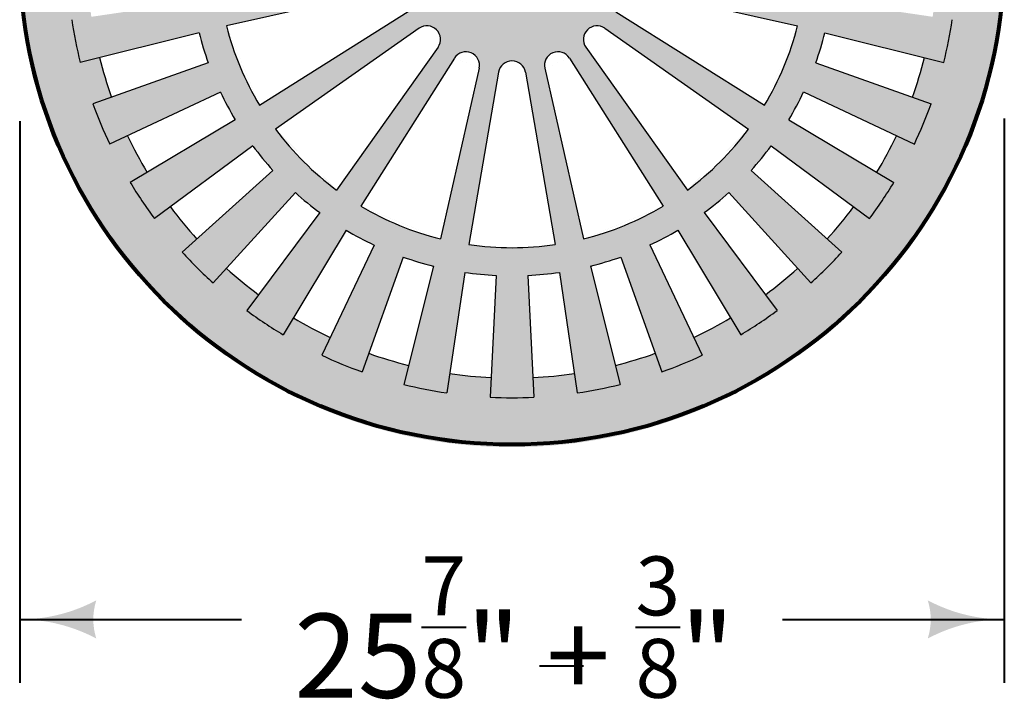
# Model space of a CAD drawing. Units: feet. Extents: x -2137151 to -2130328, y -2138504 to -2136494.
# Drawn here: x -2136189 to -2135932, y -2137926 to -2137748 of the extents above; entities that cross this region are included whole.
import ezdxf

# ---------------------------------------------------------------- set-up
doc = ezdxf.new("R2010")
doc.units = ezdxf.units.FT
doc.header["$MEASUREMENT"] = 0
doc.layers.add('dsnCellElements', color=7, linetype='Continuous', lineweight=0)
doc.layers.add('Level 1', color=7, linetype='Continuous', lineweight=0)
doc.styles.add('Style-arial', font='arial.shx')

# ---------------------------------------------------------------- blocks, each defined once
blk = doc.blocks.new('LT_1')
at = {"layer": 'dsnCellElements', "linetype": 'Continuous', "lineweight": 30}
blk.add_hatch(color=140, dxfattribs=at).paths.add_polyline_path([(-19.99999981699511, 4.999999430030584, -0.155999993748054), (-20.00000127824023, -4.999998804181814, -0.1231056342685341), (0, -2.134591341018677e-06, -0.1231056342685341)])

msp = doc.modelspace()

# ---------------------------------------------------------------- hatches: boundary and pattern name
at = {"layer": 'Level 1', "linetype": 'Continuous', "lineweight": 0}
h = msp.add_hatch(color=9, dxfattribs=at)
edge = h.paths.add_edge_path()
edge.add_arc((-2136060.36641114, -2137731.074301597), 128.7626892889506, 0, 360)
edge = h.paths.add_edge_path(flags=16)
edge.add_ellipse((-2136060.366893015, -2137731.074681253), major_axis=(111.2698579928448, 0), ratio=0.9948539478329137, start_angle=0, end_angle=360)
at = {"layer": 'Level 1', "linetype": 'Continuous', "lineweight": 40}
h = msp.add_hatch(color=9, dxfattribs=at)
edge = h.paths.add_edge_path()
edge.add_line((-2136012.790418336, -2137831.142041656), (-2136012.79027685, -2137831.141974395))
edge.add_line((-2136012.79027685, -2137831.141974395), (-2136024.276140789, -2137806.980969189))
edge.add_ellipse((-2136060.366874477, -2137731.074613649), major_axis=(84.40425087361834, 4.989095032215119e-14), ratio=0.9948539478329136, start_angle=295.3149527777778, end_angle=300.9379416666666)
edge.add_line((-2136016.973859416, -2137803.097668368), (-2136003.161804787, -2137826.021713494))
edge.add_line((-2136003.161804787, -2137826.021713494), (-2136000.502994994, -2137830.434574385))
edge.add_ellipse((-2136060.366874477, -2137731.074613649), major_axis=(116.4409008402472, 6.236368790268898e-15), ratio=0.9948539478329136, start_angle=300.9382416666666, end_angle=306.5660527777778)
edge.add_line((-2135990.997311623, -2137824.115252298), (-2135994.07863341, -2137819.983346403))
edge.add_line((-2135994.07863341, -2137819.983346403), (-2136010.085209225, -2137798.519289895))
edge.add_ellipse((-2136060.366961578, -2137731.075654446), major_axis=(84.40425087361832, 6.236368790268898e-14), ratio=0.9948539478329137, start_angle=306.5643583333333, end_angle=312.1917305555556)
edge.add_line((-2136003.679913499, -2137793.289084074), (-2135985.638430683, -2137813.091557419))
edge.add_line((-2135985.638430177, -2137813.091557975), (-2135985.638321226, -2137813.091458714))
edge.add_line((-2135985.638321226, -2137813.091458714), (-2135985.638430684, -2137813.091557419))
edge.add_line((-2135985.638430683, -2137813.091557419), (-2135982.16493736, -2137816.904090993))
edge.add_ellipse((-2136060.366961578, -2137731.075654446), major_axis=(116.4409008402472, 0), ratio=0.9948539478329138, start_angle=312.1908833333334, end_angle=317.8138833333334)
edge.add_line((-2135974.088057123, -2137808.868106285), (-2135977.920208628, -2137805.41254636))
edge.add_line((-2135977.920208628, -2137805.41254636), (-2135977.920323802, -2137805.412674087))
edge.add_line((-2135977.920323803, -2137805.412674087), (-2135977.92020798, -2137805.41254695))
edge.add_line((-2135977.920208628, -2137805.41254636), (-2135997.825110445, -2137787.463730676))
edge.add_ellipse((-2136060.366961578, -2137731.075654446), major_axis=(84.40425087361832, 6.236368790268898e-14), ratio=0.9948539478329137, start_angle=317.8149527777778, end_angle=323.4379416666666)
edge.add_line((-2135992.572444007, -2137781.095946877), (-2135970.994230909, -2137797.016535928))
edge.add_line((-2135970.994230909, -2137797.016535928), (-2135966.84005022, -2137800.081525754))
edge.add_ellipse((-2136060.366961578, -2137731.075654446), major_axis=(116.4409008402472, 0), ratio=0.9948539478329138, start_angle=323.4380805555555, end_angle=329.0669583333333)
edge.add_line((-2135960.487611792, -2137790.622453414), (-2135964.924095964, -2137787.978121352))
edge.add_line((-2135964.924095964, -2137787.978121352), (-2135987.968995451, -2137774.242387326))
edge.add_ellipse((-2136060.366343586, -2137731.07556621), major_axis=(-84.40425087361834, 4.265128686179198e-14), ratio=0.9948539478329136, start_angle=149.0643583333334, end_angle=154.6917305555556)
edge.add_line((-2135984.063140115, -2137766.97172067), (-2135959.777651388, -2137778.398058221))
edge.add_line((-2135959.77765072, -2137778.398058535), (-2135959.77757138, -2137778.397889907))
edge.add_line((-2135959.777571381, -2137778.397889907), (-2135959.777651388, -2137778.398058221))
edge.add_line((-2135959.777651388, -2137778.398058221), (-2135955.102011154, -2137780.597949859))
edge.add_ellipse((-2136060.366343586, -2137731.07556621), major_axis=(-116.4409008402472, 8.469517029775446e-14), ratio=0.9948539478329136, start_angle=154.6909583333334, end_angle=160.3137750000001)
edge.add_line((-2135950.731231549, -2137770.099028994), (-2135955.600891407, -2137768.365428922))
edge.add_line((-2135955.600891407, -2137768.365428922), (-2135955.600948585, -2137768.365589534))
edge.add_line((-2135955.600948585, -2137768.365589535), (-2135955.600890889, -2137768.365429108))
edge.add_line((-2135955.600891407, -2137768.365428922), (-2135980.8948049, -2137759.360789682))
edge.add_ellipse((-2136060.366343586, -2137731.07556621), major_axis=(-84.40425087361834, 4.265128686179198e-14), ratio=0.9948539478329136, start_angle=160.3149527777778, end_angle=165.9379416666667)
edge.add_line((-2135978.491424247, -2137751.477960264), (-2135952.431657289, -2137757.971390042))
edge.add_line((-2135952.431657289, -2137757.971390042), (-2135947.414700055, -2137759.221487925))
edge.add_ellipse((-2136060.366343586, -2137731.07556621), major_axis=(-116.4409008402472, 8.469517029775446e-14), ratio=0.9948539478329136, start_angle=165.9381694444445, end_angle=171.5668694444445)
edge.add_line((-2135945.184437055, -2137748.064333672), (-2135950.300386577, -2137747.310292832))
edge.add_line((-2135950.300386577, -2137747.310292832), (-2135976.874702631, -2137743.393498988))
edge.add_ellipse((-2136060.365806577, -2137731.075249411), major_axis=(-84.40425087361832, 2.390977832256616e-14), ratio=0.9948539478329137, start_angle=171.5643583333334, end_angle=177.1917305555556)
edge.add_line((-2135976.062918752, -2137735.189264586), (-2135949.230751561, -2137736.499736718))
edge.add_line((-2135949.230751506, -2137736.499736721), (-2135949.230745895, -2137736.499621855))
edge.add_line((-2135949.230745895, -2137736.499621855), (-2135949.230751561, -2137736.499736719))
edge.add_line((-2135949.230751561, -2137736.499736718), (-2135944.064804035, -2137736.752039494))
edge.add_ellipse((-2136060.365806577, -2137731.075249411), major_axis=(-116.4409008402472, 3.298502264937958e-14), ratio=0.9948539478329138, start_angle=177.1911111111112, end_angle=182.8138750000001)
edge.add_line((-2135944.065301049, -2137725.388390447), (-2135949.231129639, -2137725.640733683))
edge.add_line((-2135949.231129599, -2137725.64073368), (-2135949.231126106, -2137725.640805187))
edge.add_line((-2135949.231126106, -2137725.640805188), (-2135949.231129638, -2137725.640733683))
edge.add_line((-2135949.231129639, -2137725.640733683), (-2135976.063401692, -2137726.951451259))
edge.add_ellipse((-2136060.365806577, -2137731.075249411), major_axis=(-84.40425087361832, 2.390977832256616e-14), ratio=0.9948539478329137, start_angle=182.8149527777778, end_angle=188.4379416666667)
edge.add_line((-2135976.875199742, -2137718.753665543), (-2135950.301268097, -2137714.831924316))
edge.add_line((-2135950.301268097, -2137714.831924316), (-2135945.185325261, -2137714.076921097))
edge.add_ellipse((-2136060.365806577, -2137731.075249411), major_axis=(-116.4409008402472, 3.298502264937958e-14), ratio=0.9948539478329138, start_angle=188.4379111111111, end_angle=194.0668888888889)
edge.add_line((-2135947.41666119, -2137702.919407234), (-2135952.433232409, -2137704.17048477))
edge.add_line((-2135952.433232409, -2137704.17048477), (-2135978.491336274, -2137710.669088486))
edge.add_ellipse((-2136060.365432306, -2137731.07475228), major_axis=(-84.40425087361834, -6.97977643735629e-14), ratio=0.9948539478329136, start_angle=194.0643583333333, end_angle=199.6917305555556)
edge.add_line((-2135980.89721059, -2137702.780306654), (-2135955.603263264, -2137693.7761057))
edge.add_line((-2135955.603262987, -2137693.776105601), (-2135955.603293102, -2137693.776021881))
edge.add_line((-2135955.603293102, -2137693.776021881), (-2135955.603263264, -2137693.7761057))
edge.add_line((-2135955.603263264, -2137693.7761057), (-2135950.733466029, -2137692.042543423))
edge.add_ellipse((-2136060.365432306, -2137731.07475228), major_axis=(-116.4409008402472, 5.884009647356701e-14), ratio=0.9948539478329138, start_angle=199.6908194444445, end_angle=205.3136361111112)
edge.add_line((-2135955.105091864, -2137681.543971273), (-2135959.780661595, -2137683.74373944))
edge.add_line((-2135959.780661284, -2137683.743739294), (-2135959.780624985, -2137683.743816445))
edge.add_line((-2135959.780624985, -2137683.743816445), (-2135959.780661595, -2137683.743739442))
edge.add_line((-2135959.780661595, -2137683.74373944), (-2135984.066438162, -2137695.16974339))
edge.add_ellipse((-2136060.365432306, -2137731.07475228), major_axis=(-84.40425087361834, -6.97977643735629e-14), ratio=0.9948539478329136, start_angle=205.3149527777778, end_angle=210.9379416666667)
edge.add_line((-2135987.969826021, -2137687.905039939), (-2135964.92752828, -2137674.164312132))
edge.add_line((-2135964.92752828, -2137674.164312132), (-2135960.49148616, -2137671.518983615))
edge.add_ellipse((-2136060.365432306, -2137731.07475228), major_axis=(-116.4409008402472, 5.884009647356701e-14), ratio=0.9948539478329138, start_angle=210.938213888889, end_angle=216.5665861111111)
edge.add_line((-2135966.844170769, -2137662.061302757), (-2135970.997694527, -2137665.126948014))
edge.add_line((-2135970.997694527, -2137665.126948014), (-2135992.572778566, -2137681.05115067))
edge.add_ellipse((-2136060.365277752, -2137731.074150502), major_axis=(-84.40425087361832, 1.033653956668069e-14), ratio=0.9948539478329137, start_angle=216.5643583333334, end_angle=222.1917305555556)
edge.add_line((-2135997.830038521, -2137674.67881693), (-2135977.925133524, -2137656.730176552))
edge.add_line((-2135977.925133524, -2137656.730176552), (-2135974.092878941, -2137653.274557981))
edge.add_ellipse((-2136060.365277752, -2137731.074150502), major_axis=(-116.4409008402472, -3.031309370650572e-13), ratio=0.9948539478329136, start_angle=222.1908833333332, end_angle=227.813411111111)
edge.add_line((-2135982.16972006, -2137645.239882946), (-2135985.643268674, -2137649.052209847))
edge.add_line((-2135985.643268674, -2137649.052209847), (-2136003.685524556, -2137668.854142997))
edge.add_ellipse((-2136060.365277752, -2137731.074150502), major_axis=(-84.40425087361832, 1.033653956668069e-14), ratio=0.9948539478329137, start_angle=227.8149527777778, end_angle=233.4379416666667)
edge.add_line((-2136010.086246806, -2137663.628507056), (-2135994.084005002, -2137642.160819827))
edge.add_line((-2135994.084005002, -2137642.160819827), (-2135991.003296091, -2137638.027917941))
edge.add_ellipse((-2136060.365277752, -2137731.074150502), major_axis=(-116.4409008402472, -3.031309370650572e-13), ratio=0.9948539478329136, start_angle=233.4385916666666, end_angle=239.0666333333332)
edge.add_line((-2136000.509896237, -2137631.709122831), (-2136003.16795632, -2137636.122747773))
edge.add_line((-2136003.16795632, -2137636.122747773), (-2136016.975555671, -2137659.049831054))
edge.add_ellipse((-2136060.365664552, -2137731.074618658), major_axis=(-84.40425087361834, 4.781955664513232e-14), ratio=0.9948539478329136, start_angle=239.0643583333334, end_angle=244.6917305555557)
edge.add_line((-2136024.283831094, -2137655.164075452), (-2136012.797639652, -2137631.00269012))
edge.add_line((-2136012.797639652, -2137631.00269012), (-2136010.58679129, -2137626.352135631))
edge.add_ellipse((-2136060.365664552, -2137731.074618658), major_axis=(-116.4409008402472, -1.693903405955089e-13), ratio=0.994853947832914, start_angle=244.6907805555554, end_angle=250.3136027777777)
edge.add_line((-2136021.140016688, -2137622.003811926), (-2136022.882257996, -2137626.847338825))
edge.add_line((-2136022.882257996, -2137626.847338825), (-2136031.934130924, -2137652.012044656))
edge.add_ellipse((-2136060.365664552, -2137731.074618658), major_axis=(-84.40425087361834, 4.781955664513232e-14), ratio=0.9948539478329136, start_angle=250.3149527777778, end_angle=255.9379416666667)
edge.add_line((-2136039.857735625, -2137649.621031925), (-2136033.331187237, -2137623.694095486))
edge.add_line((-2136033.331187237, -2137623.694095486), (-2136032.075040365, -2137618.704009123))
edge.add_ellipse((-2136060.365664552, -2137731.074618658), major_axis=(-116.4409008402472, -1.693903405955089e-13), ratio=0.994853947832914, start_angle=255.9386194444443, end_angle=261.566711111111)
edge.add_line((-2136043.288701487, -2137616.485491175), (-2136044.046459827, -2137621.574014083))
edge.add_line((-2136044.046459827, -2137621.574014083), (-2136047.983575889, -2137648.0126611))
edge.add_ellipse((-2136060.365543719, -2137731.07411547), major_axis=(-84.40425087361832, 1.033653956668069e-14), ratio=0.9948539478329137, start_angle=261.5643583333334, end_angle=267.1917305555556)
edge.add_line((-2136056.230248096, -2137647.205054703), (-2136054.911968785, -2137620.50991029))
edge.add_line((-2136054.911968785, -2137620.50991029), (-2136054.658227951, -2137615.371660655))
edge.add_ellipse((-2136060.365543719, -2137731.07411547), major_axis=(-116.4409008402472, 1.42598976503843e-14), ratio=0.994853947832914, start_angle=267.1905388888889, end_angle=272.813313888889)
edge.add_line((-2136066.080679975, -2137615.372042723), (-2136065.827270475, -2137620.510178484))
edge.add_line((-2136065.827270476, -2137620.510178458), (-2136065.827210587, -2137620.510175531))
edge.add_line((-2136065.827210587, -2137620.510175531), (-2136065.827270475, -2137620.510178484))
edge.add_line((-2136065.827270475, -2137620.510178484), (-2136064.510672922, -2137647.205535158))
edge.add_ellipse((-2136060.365543719, -2137731.07411547), major_axis=(-84.40425087361832, 1.033653956668069e-14), ratio=0.9948539478329137, start_angle=272.8149527777778, end_angle=278.4379416666666)
edge.add_line((-2136072.750863086, -2137648.013155653), (-2136076.694254565, -2137621.575041358))
edge.add_line((-2136076.694254565, -2137621.575041358), (-2136077.453228323, -2137616.486569899))
edge.add_ellipse((-2136060.365543719, -2137731.07411547), major_axis=(-116.4409008402472, 1.42598976503843e-14), ratio=0.994853947832914, start_angle=278.4386222222223, end_angle=284.0669777777778)
edge.add_line((-2136088.667202034, -2137618.706255958), (-2136087.409828595, -2137623.695905847))
edge.add_line((-2136087.409828595, -2137623.695905847), (-2136080.876841222, -2137649.62083692))
edge.add_ellipse((-2136060.365625643, -2137731.073604582), major_axis=(-84.40425087361832, -8.530257372358392e-14), ratio=0.9948539478329137, start_angle=284.0643583333334, end_angle=289.6917305555556)
edge.add_line((-2136088.806429128, -2137652.014330481), (-2136097.857121324, -2137626.84934228))
edge.add_line((-2136097.857121324, -2137626.84934228), (-2136099.599187818, -2137622.005615213))
edge.add_ellipse((-2136060.365625643, -2137731.073604582), major_axis=(-116.4409008402472, 1.17680192947134e-13), ratio=0.994853947832914, start_angle=289.6905333333334, end_angle=295.3133750000001)
edge.add_line((-2136110.152133387, -2137626.35471362), (-2136107.94154496, -2137631.005247215))
edge.add_line((-2136107.94154508, -2137631.005246959), (-2136107.941479629, -2137631.005216161))
edge.add_line((-2136107.941479629, -2137631.005216161), (-2136107.94154496, -2137631.005247215))
edge.add_line((-2136107.94154496, -2137631.005247215), (-2136096.456359331, -2137655.167249042))
edge.add_ellipse((-2136060.365625643, -2137731.073604582), major_axis=(-84.40425087361832, -8.530257372358392e-14), ratio=0.9948539478329137, start_angle=295.3149527777778, end_angle=300.9379416666666)
edge.add_line((-2136103.758640704, -2137659.050549863), (-2136117.571483628, -2137636.126139935))
edge.add_line((-2136117.571483628, -2137636.126139935), (-2136120.230003854, -2137631.713941244))
edge.add_ellipse((-2136060.365625643, -2137731.073604582), major_axis=(-116.4409008402472, 1.17680192947134e-13), ratio=0.994853947832914, start_angle=300.9385277777779, end_angle=306.5669000000001)
edge.add_line((-2136129.73657138, -2137638.03398642), (-2136126.655596996, -2137642.16513706))
edge.add_line((-2136126.655596996, -2137642.16513706), (-2136110.647650202, -2137663.629528324))
edge.add_ellipse((-2136060.365897849, -2137731.073163772), major_axis=(-84.40425087361832, -1.033653956668069e-14), ratio=0.9948539478329137, start_angle=306.5643583333334, end_angle=312.1917305555556)
edge.add_line((-2136117.052945928, -2137668.859734145), (-2136135.094701696, -2137649.056014468))
edge.add_line((-2136135.094701696, -2137649.056014468), (-2136138.567357414, -2137645.24421803))
edge.add_ellipse((-2136060.365897849, -2137731.073163772), major_axis=(116.4409008402472, -1.997106417683073e-13), ratio=0.9948539478329138, start_angle=132.1905083333335, end_angle=137.8134972222224)
edge.add_line((-2136146.644275354, -2137653.280133502), (-2136142.81304331, -2137656.735034381))
edge.add_line((-2136142.81304331, -2137656.735034381), (-2136122.907748982, -2137674.685087543))
edge.add_ellipse((-2136060.365897849, -2137731.073163772), major_axis=(-84.40425087361832, -1.033653956668069e-14), ratio=0.9948539478329137, start_angle=317.8149527777778, end_angle=323.4379416666667)
edge.add_line((-2136128.16041542, -2137681.052871342), (-2136149.739656281, -2137665.131776131))
edge.add_line((-2136149.739656281, -2137665.131776131), (-2136153.892953808, -2137662.067486438))
edge.add_ellipse((-2136060.365897849, -2137731.073163772), major_axis=(116.4409008402472, -1.997106417683073e-13), ratio=0.9948539478329138, start_angle=143.4382000000001, end_angle=149.0671111111112)
edge.add_line((-2136160.245407236, -2137671.52662976), (-2136155.809821845, -2137674.170285801))
edge.add_line((-2136155.809821845, -2137674.170285801), (-2136132.763667032, -2137687.906039034))
edge.add_ellipse((-2136060.366318898, -2137731.072860151), major_axis=(84.40425087361834, -1.357323875588547e-14), ratio=0.9948539478329136, start_angle=149.0643583333334, end_angle=154.6917305555556)
edge.add_line((-2136136.669522369, -2137695.176705691), (-2136160.955886386, -2137683.749622889))
edge.add_line((-2136160.955886386, -2137683.749622889), (-2136160.955942133, -2137683.749740165))
edge.add_line((-2136160.955942133, -2137683.749740165), (-2136160.955886851, -2137683.74962267))
edge.add_line((-2136160.955886386, -2137683.749622889), (-2136165.630496876, -2137681.550151568))
edge.add_ellipse((-2136060.366318898, -2137731.072860151), major_axis=(116.4409008402472, -1.997106417683074e-13), ratio=0.9948539478329136, start_angle=154.6907805555557, end_angle=160.3136027777779)
edge.add_line((-2136170.001313029, -2137692.049069517), (-2136165.132732624, -2137693.782344996))
edge.add_line((-2136165.132732624, -2137693.782344996), (-2136139.837857584, -2137702.787636679))
edge.add_ellipse((-2136060.366318898, -2137731.072860151), major_axis=(84.40425087361834, -1.357323875588547e-14), ratio=0.9948539478329136, start_angle=160.3149527777778, end_angle=165.9379416666667)
edge.add_line((-2136142.241238237, -2137710.670466097), (-2136168.302029526, -2137704.176484916))
edge.add_line((-2136168.302029526, -2137704.176484916), (-2136173.317878761, -2137702.926606116))
edge.add_ellipse((-2136060.366318898, -2137731.072860151), major_axis=(116.4409008402472, -1.997106417683074e-13), ratio=0.9948539478329136, start_angle=165.9380000000001, end_angle=171.5679694444446)
edge.add_line((-2136175.548553255, -2137714.086292646), (-2136170.433675477, -2137714.839923254))
edge.add_line((-2136170.433675477, -2137714.839923254), (-2136143.858226742, -2137718.755573331))
edge.add_ellipse((-2136060.367122795, -2137731.073822908), major_axis=(84.40425087361832, -1.357323875588547e-14), ratio=0.9948539478329137, start_angle=171.5643583333334, end_angle=177.1917305555556)
edge.add_line((-2136144.67001062, -2137726.959807733), (-2136171.50300654, -2137725.648535965))
edge.add_line((-2136171.503006618, -2137725.648535962), (-2136171.50301494, -2137725.648706263))
edge.add_line((-2136171.50301494, -2137725.648706263), (-2136171.50300654, -2137725.648535965))
edge.add_line((-2136171.50300654, -2137725.648535965), (-2136176.668080794, -2137725.396129709))
edge.add_ellipse((-2136060.367122795, -2137731.073822908), major_axis=(116.4409008402472, -1.872512499899528e-14), ratio=0.9948539478329138, start_angle=177.1906638888889, end_angle=182.8134194444445)
edge.add_line((-2136176.66767377, -2137736.759761931), (-2136171.502610993, -2137736.507604958))
edge.add_line((-2136171.502610993, -2137736.507604958), (-2136144.66952768, -2137735.19762106))
edge.add_ellipse((-2136060.367122795, -2137731.073822908), major_axis=(84.40425087361832, -1.357323875588547e-14), ratio=0.9948539478329137, start_angle=182.8149527777778, end_angle=188.4379416666667)
edge.add_line((-2136143.857729631, -2137743.395406776), (-2136170.432300612, -2137747.317428041))
edge.add_line((-2136170.432300612, -2137747.317428041), (-2136175.547571804, -2137748.072367882))
edge.add_ellipse((-2136060.367122795, -2137731.073822908), major_axis=(116.4409008402472, -1.872512499899528e-14), ratio=0.9948539478329138, start_angle=188.4380194444444, end_angle=194.0677277777778)
edge.add_line((-2136173.315853798, -2137759.231310302), (-2136168.299910832, -2137757.980057201))
edge.add_line((-2136168.299910832, -2137757.980057201), (-2136142.241293088, -2137751.479599262))
edge.add_ellipse((-2136060.367197056, -2137731.073935467), major_axis=(84.40425087361832, 4.265128686179196e-14), ratio=0.9948539478329136, start_angle=194.0643583333333, end_angle=199.6917305555556)
edge.add_line((-2136139.835418772, -2137759.368381094), (-2136165.130437363, -2137768.372163074))
edge.add_line((-2136165.130438022, -2137768.372163308), (-2136165.13036707, -2137768.372360553))
edge.add_line((-2136165.13036707, -2137768.372360553), (-2136165.130437363, -2137768.372163074))
edge.add_line((-2136165.130437363, -2137768.372163074), (-2136169.99946767, -2137770.105298283))
edge.add_ellipse((-2136060.367197056, -2137731.073935467), major_axis=(116.4409008402472, -1.872512499899528e-14), ratio=0.9948539478329139, start_angle=199.690375, end_angle=205.3134222222222)
edge.add_line((-2136165.627723355, -2137780.604325553), (-2136160.952823005, -2137778.404949533))
edge.add_line((-2136160.952823005, -2137778.404949533), (-2136136.6661912, -2137766.978944357))
edge.add_ellipse((-2136060.367197056, -2137731.073935467), major_axis=(84.40425087361832, 4.265128686179196e-14), ratio=0.9948539478329136, start_angle=205.3149527777778, end_angle=210.9379416666667)
edge.add_line((-2136132.762803341, -2137774.243647809), (-2136155.805656618, -2137787.984756315))
edge.add_line((-2136155.805656618, -2137787.984756315), (-2136155.805589378, -2137787.984869072))
edge.add_line((-2136155.805589378, -2137787.984869073), (-2136155.80565713, -2137787.98475662))
edge.add_line((-2136155.805656618, -2137787.984756315), (-2136160.241117082, -2137790.629747487))
edge.add_ellipse((-2136060.367197056, -2137731.073935467), major_axis=(116.4409008402472, -1.872512499899528e-14), ratio=0.9948539478329139, start_angle=210.9382388888889, end_angle=216.5678166666667)
edge.add_line((-2136153.886968685, -2137800.089383218), (-2136149.734169701, -2137797.023712461))
edge.add_line((-2136149.734169701, -2137797.023712461), (-2136128.159721553, -2137781.097067562))
edge.add_ellipse((-2136060.367222366, -2137731.07406773), major_axis=(84.40425087361832, -2.494547516107559e-14), ratio=0.9948539478329137, start_angle=216.5643583333334, end_angle=222.1917305555556)
edge.add_line((-2136122.902461598, -2137787.469401302), (-2136142.808516666, -2137805.418061716))
edge.add_line((-2136142.808516666, -2137805.418061716), (-2136142.808319079, -2137805.418280852))
edge.add_line((-2136142.808319079, -2137805.418280852), (-2136142.808517805, -2137805.418062744))
edge.add_line((-2136142.808516666, -2137805.418061716), (-2136146.64022779, -2137808.872994476))
edge.add_ellipse((-2136060.367222366, -2137731.07406773), major_axis=(116.4409008402472, -3.741821274161339e-14), ratio=0.9948539478329138, start_angle=222.1904388888889, end_angle=227.8133972222222)
edge.add_line((-2136138.562800973, -2137816.908316428), (-2136135.089768086, -2137813.096562303))
edge.add_line((-2136135.089768086, -2137813.096562303), (-2136117.046975563, -2137793.294075235))
edge.add_ellipse((-2136060.367222366, -2137731.07406773), major_axis=(84.40425087361832, -2.494547516107559e-14), ratio=0.9948539478329137, start_angle=227.8149527777778, end_angle=233.4379416666667)
edge.add_line((-2136110.646253313, -2137798.519711176), (-2136126.64908951, -2137819.987792574))
edge.add_line((-2136126.649090169, -2137819.987793459), (-2136126.648909333, -2137819.987926882))
edge.add_line((-2136126.648909333, -2137819.987926882), (-2136126.64908951, -2137819.987792574))
edge.add_line((-2136126.64908951, -2137819.987792574), (-2136129.729435279, -2137824.120129673))
edge.add_ellipse((-2136060.367222366, -2137731.07406773), major_axis=(116.4409008402472, -3.741821274161339e-14), ratio=0.9948539478329138, start_angle=233.43845, end_angle=239.0678277777778)
edge.add_line((-2136120.220521692, -2137830.440336763), (-2136117.563088534, -2137826.026994895))
edge.add_line((-2136117.563088534, -2137826.026994895), (-2136103.757303754, -2137803.098987166))
edge.add_ellipse((-2136060.367194874, -2137731.074199562), major_axis=(84.4042508736183, 1.24727375805378e-13), ratio=0.994853947832914, start_angle=239.0643583333333, end_angle=244.6917305555556)
edge.add_line((-2136096.449028331, -2137806.984742767), (-2136107.935529901, -2137831.145711949))
edge.add_line((-2136107.935530304, -2137831.145712797), (-2136107.935320432, -2137831.145811534))
edge.add_line((-2136107.935320432, -2137831.145811534), (-2136107.935529901, -2137831.145711949))
edge.add_line((-2136107.935529901, -2137831.145711949), (-2136110.14656316, -2137835.796449697))
edge.add_ellipse((-2136060.367194874, -2137731.074199562), major_axis=(116.4409008402472, 2.494547516107559e-14), ratio=0.9948539478329139, start_angle=244.6905111111111, end_angle=250.3132888888889)
edge.add_line((-2136099.593443362, -2137840.144792504), (-2136097.850986593, -2137835.300970655))
edge.add_line((-2136097.850986593, -2137835.300970655), (-2136088.798728501, -2137810.136773564))
edge.add_ellipse((-2136060.367194874, -2137731.074199562), major_axis=(84.4042508736183, 1.24727375805378e-13), ratio=0.994853947832914, start_angle=250.3149527777777, end_angle=255.9379416666666)
edge.add_line((-2136080.8751238, -2137812.527786294), (-2136087.40189221, -2137838.454200939))
edge.add_line((-2136087.401892361, -2137838.454201536), (-2136087.401644385, -2137838.454263327))
edge.add_line((-2136087.401644385, -2137838.454263327), (-2136087.40189221, -2137838.454200939))
edge.add_line((-2136087.40189221, -2137838.454200939), (-2136088.658213337, -2137843.444710852))
edge.add_ellipse((-2136060.367194874, -2137731.074199562), major_axis=(116.4409008402472, 2.494547516107559e-14), ratio=0.9948539478329139, start_angle=255.9384194444445, end_angle=261.5668555555556)
edge.add_line((-2136077.443867561, -2137845.663369874), (-2136076.685953257, -2137840.574313167))
edge.add_line((-2136076.685953257, -2137840.574313167), (-2136072.748361481, -2137814.135139608))
edge.add_ellipse((-2136060.366393651, -2137731.073685238), major_axis=(84.40425087361832, 0), ratio=0.9948539478329137, start_angle=261.5643583333334, end_angle=267.1917305555556)
edge.add_line((-2136064.501689273, -2137814.942746005), (-2136065.819327179, -2137841.638339283))
edge.add_line((-2136065.819327181, -2137841.638339313), (-2136065.819274026, -2137841.638341907))
edge.add_line((-2136065.819274026, -2137841.638341907), (-2136065.819327179, -2137841.638339283))
edge.add_line((-2136065.819327179, -2137841.638339283), (-2136066.072920038, -2137846.776178588))
edge.add_ellipse((-2136060.366393651, -2137731.073685238), major_axis=(116.4409008402472, 0), ratio=0.9948539478329138, start_angle=267.1909277777777, end_angle=272.8136861111111)
edge.add_line((-2136054.650501848, -2137846.775721045), (-2136054.904021466, -2137841.637831042))
edge.add_line((-2136054.904021463, -2137841.637831101), (-2136054.904153577, -2137841.637837561))
edge.add_line((-2136054.904153577, -2137841.637837561), (-2136054.904021466, -2137841.637831042))
edge.add_line((-2136054.904021466, -2137841.637831042), (-2136056.221264448, -2137814.94226555))
edge.add_ellipse((-2136060.366393651, -2137731.073685238), major_axis=(84.40425087361832, 0), ratio=0.9948539478329137, start_angle=272.8149527777778, end_angle=278.4379416666666)
edge.add_line((-2136047.981074283, -2137814.134645055), (-2136044.03814215, -2137840.572888383))
edge.add_line((-2136044.03814215, -2137840.572888383), (-2136043.279267456, -2137845.661313225))
edge.add_ellipse((-2136060.366393651, -2137731.073685238), major_axis=(116.4409008402472, 0), ratio=0.9948539478329138, start_angle=278.4383444444445, end_angle=284.0659166666667)
edge.add_line((-2136032.066827145, -2137843.442066176), (-2136033.323993588, -2137838.45224156))
edge.add_line((-2136033.323993588, -2137838.45224156), (-2136039.855658898, -2137812.527381311))
edge.add_ellipse((-2136060.366874477, -2137731.074613649), major_axis=(84.40425087361834, 4.989095032215119e-14), ratio=0.9948539478329136, start_angle=284.0643583333334, end_angle=289.6917305555556)
edge.add_line((-2136031.926070992, -2137810.133887751), (-2136022.874532754, -2137835.298040972))
edge.add_line((-2136022.874532754, -2137835.298040972), (-2136021.132100457, -2137840.142171565))
edge.add_ellipse((-2136060.366874477, -2137731.074613649), major_axis=(116.4409008402472, 6.236368790268898e-15), ratio=0.9948539478329136, start_angle=289.6911666666667, end_angle=295.3139861111111)
edge.add_line((-2136010.579244037, -2137835.79297632), (-2136012.79027685, -2137831.141974395))
edge.add_line((-2136012.790276587, -2137831.141974954), (-2136012.790418336, -2137831.142041656))
edge = h.paths.add_edge_path(flags=16)
edge.add_ellipse((-2136060.366393651, -2137731.073685238), major_axis=(7.393073069222041, 0), ratio=0.9948539478329136, start_angle=0, end_angle=360)
edge = h.paths.add_edge_path(flags=16)
edge.add_line((-2136056.867616963, -2137761.765702035), (-2136049.066159833, -2137806.859267946))
edge.add_ellipse((-2136060.366393651, -2137731.07368524), major_axis=(77.01117780439627, -1.559092197567225e-15), ratio=0.9948539478329136, start_angle=261.56385, end_angle=278.4377611111111, ccw=False)
edge.add_line((-2136071.664485412, -2137806.859584034), (-2136063.8911914, -2137761.761197371))
edge.add_ellipse((-2136060.379811788, -2137762.392455911), major_axis=(3.568249889965989, 0), ratio=0.9948539478329137, start_angle=10.169219444444423, end_angle=169.7569055555556, ccw=False)
edge = h.paths.add_edge_path(flags=16)
edge.add_line((-2136045.328345264, -2137758.09830608), (-2136020.774915607, -2137796.78920376))
edge.add_ellipse((-2136060.366874477, -2137731.074613652), major_axis=(77.01117780439633, 1.808546949177981e-13), ratio=0.9948539478329135, start_angle=284.0638499999999, end_angle=300.937761111111, ccw=False)
edge.add_line((-2136041.652924491, -2137805.392997502), (-2136051.819014709, -2137760.768118298))
edge.add_ellipse((-2136048.332101195, -2137760.014493332), major_axis=(3.568249889965989, 0), ratio=0.9948539478329137, start_angle=32.66921944444448, end_angle=192.2569055555556, ccw=False)
edge = h.paths.add_edge_path(flags=16)
edge.add_line((-2136036.078159587, -2137750.316910308), (-2135998.510794491, -2137776.714801318))
edge.add_ellipse((-2136060.366961577, -2137731.075654447), major_axis=(-77.01117780439627, -1.238434193055243e-14), ratio=0.9948539478329138, start_angle=126.56385, end_angle=143.4377611111111, ccw=False)
edge.add_line((-2136014.489999087, -2137792.61222311), (-2136041.047778454, -2137755.2545847))
edge.add_ellipse((-2136038.116182013, -2137753.230808797), major_axis=(3.568249889965989, 1.94886524695903e-15), ratio=0.9948539478329136, start_angle=55.16921944444442, end_angle=214.7569055555556, ccw=False)
edge = h.paths.add_edge_path(flags=16)
edge.add_line((-2136030.525018741, -2137739.60507872), (-2135985.663008993, -2137749.691123453))
edge.add_ellipse((-2136060.366343584, -2137731.07556621), major_axis=(-77.01117780439627, 2.181549117022459e-14), ratio=0.9948539478329136, start_angle=149.0638500000001, end_angle=165.9377611111111, ccw=False)
edge.add_line((-2135994.310720254, -2137770.461934938), (-2136033.217007609, -2137746.05889912))
edge.add_ellipse((-2136031.287037224, -2137743.073073816), major_axis=(-3.568249889965989, -5.738183467760474e-16), ratio=0.9948539478329137, start_angle=-102.33078055555558, end_angle=57.25690555555548, ccw=False)
edge = h.paths.add_edge_path(flags=16)
edge.add_line((-2136029.515030075, -2137727.594477611), (-2135984.188209984, -2137719.833167186))
edge.add_ellipse((-2136060.365806575, -2137731.075249411), major_axis=(-77.01117780439627, -1.238434193055243e-14), ratio=0.9948539478329136, start_angle=171.56385, end_angle=188.4377611111111, ccw=False)
edge.add_line((-2135984.18789226, -2137742.315200603), (-2136029.51955804, -2137734.581908368))
edge.add_ellipse((-2136028.885034207, -2137731.088598498), major_axis=(-3.568249889965989, 1.010802927406522e-15), ratio=0.9948539478329137, start_angle=-79.83078055555558, end_angle=79.75690555555548, ccw=False)
edge = h.paths.add_edge_path(flags=16)
edge.add_line((-2136033.201955206, -2137716.113612124), (-2135994.310922242, -2137691.686535696))
edge.add_ellipse((-2136060.365432304, -2137731.07475228), major_axis=(-77.0111778043963, 2.181549117022459e-14), ratio=0.9948539478329136, start_angle=194.0638500000001, end_angle=210.9377611111112, ccw=False)
edge.add_line((-2135985.662623905, -2137712.457105257), (-2136030.518332928, -2137722.570880245))
edge.add_ellipse((-2136031.275856148, -2137719.101910571), major_axis=(-3.568249889965989, 1.010802927406522e-15), ratio=0.9948539478329137, start_angle=-57.33078055555558, end_angle=102.25690555555559, ccw=False)
edge = h.paths.add_edge_path(flags=16)
edge.add_line((-2136041.024493205, -2137706.910339953), (-2136014.490054588, -2137669.536298478))
edge.add_ellipse((-2136060.36527775, -2137731.074150501), major_axis=(-77.01117780439628, 9.43114923967216e-15), ratio=0.9948539478329135, start_angle=216.5638500000001, end_angle=233.4377611111112, ccw=False)
edge.add_line((-2135998.510400663, -2137685.433273253), (-2136036.061277848, -2137711.854384903))
edge.add_ellipse((-2136038.095522078, -2137708.937874611), major_axis=(-3.56824988996599, 4.369845806304746e-16), ratio=0.9948539478329135, start_angle=-34.83078055555552, end_angle=124.75690555555559, ccw=False)
edge = h.paths.add_edge_path(flags=16)
edge.add_line((-2136051.79203168, -2137701.386858829), (-2136041.653815155, -2137656.755711323))
edge.add_ellipse((-2136060.365664551, -2137731.074618657), major_axis=(-77.01117780439625, -9.431149239672156e-15), ratio=0.9948539478329138, start_angle=239.06385000000012, end_angle=255.9377611111112, ccw=False)
edge.add_line((-2136020.775563096, -2137665.35892101), (-2136045.30482779, -2137704.064994582))
edge.add_ellipse((-2136048.306097786, -2137702.144955925), major_axis=(-3.568249889965989, -4.369845806304745e-16), ratio=0.9948539478329137, start_angle=-12.330780555555577, end_angle=147.2569055555556, ccw=False)
edge = h.paths.add_edge_path(flags=16)
edge.add_line((-2136063.864320407, -2137700.382098674), (-2136071.665777537, -2137655.288532763))
edge.add_ellipse((-2136060.365543719, -2137731.074115469), major_axis=(-77.01117780439633, -9.431149239672167e-15), ratio=0.9948539478329135, start_angle=261.56385, end_angle=278.4377611111111, ccw=False)
edge.add_line((-2136049.067451958, -2137655.288216675), (-2136056.840745971, -2137700.386603338))
edge.add_ellipse((-2136060.352125583, -2137699.755344797), major_axis=(-3.56824988996599, 4.369845806304746e-16), ratio=0.9948539478329135, start_angle=10.169219444444423, end_angle=169.7569055555556, ccw=False)
edge = h.paths.add_edge_path(flags=16)
edge.add_line((-2136075.404154855, -2137704.049912153), (-2136099.957584512, -2137665.359014473))
edge.add_ellipse((-2136060.365625643, -2137731.073604581), major_axis=(-77.01117780439631, 4.363098234044921e-14), ratio=0.9948539478329135, start_angle=284.06385000000006, end_angle=300.9377611111112, ccw=False)
edge.add_line((-2136079.079575629, -2137656.755220731), (-2136068.913485411, -2137701.380099935))
edge.add_ellipse((-2136072.400398924, -2137702.133724901), major_axis=(-3.56824988996599, 4.369845806304746e-16), ratio=0.9948539478329135, start_angle=32.66921944444448, end_angle=192.2569055555556, ccw=False)
edge = h.paths.add_edge_path(flags=16)
edge.add_line((-2136084.65469984, -2137711.831907912), (-2136122.222064936, -2137685.4340169))
edge.add_ellipse((-2136060.365897849, -2137731.073163772), major_axis=(77.01117780439627, -1.238434193055243e-14), ratio=0.9948539478329138, start_angle=126.56385000000009, end_angle=143.4377611111112, ccw=False)
edge.add_line((-2136106.24286034, -2137669.536595108), (-2136079.685080972, -2137706.89423352))
edge.add_ellipse((-2136082.616677412, -2137708.918009423), major_axis=(3.568249889965991, -1.483540981441918e-14), ratio=0.9948539478329135, start_angle=-124.8307805555553, end_angle=34.75690555555582, ccw=False)
edge = h.paths.add_edge_path(flags=16)
edge.add_line((-2136090.207643742, -2137722.543347641), (-2136135.06965349, -2137712.457302907))
edge.add_ellipse((-2136060.366318899, -2137731.07286015), major_axis=(77.0111778043963, -9.788392468249501e-14), ratio=0.9948539478329135, start_angle=149.0638500000001, end_angle=165.9377611111112, ccw=False)
edge.add_line((-2136126.42194223, -2137691.686491422), (-2136087.515654874, -2137716.089527241))
edge.add_ellipse((-2136089.44562526, -2137719.075352545), major_axis=(3.568249889965991, -6.119992806415043e-15), ratio=0.9948539478329134, start_angle=-102.3307805555554, end_angle=57.256905555555704, ccw=False)
edge = h.paths.add_edge_path(flags=16)
edge.add_line((-2136091.217899297, -2137734.554594708), (-2136136.544719388, -2137742.315905132))
edge.add_ellipse((-2136060.367122797, -2137731.073822907), major_axis=(77.01117780439627, 2.181549117022459e-14), ratio=0.9948539478329138, start_angle=171.5638500000001, end_angle=188.4377611111112, ccw=False)
edge.add_line((-2136136.545037112, -2137719.833871716), (-2136091.213371331, -2137727.567163952))
edge.add_ellipse((-2136091.847895165, -2137731.060473822), major_axis=(3.56824988996599, -5.738183467760476e-16), ratio=0.9948539478329135, start_angle=-79.83078055555558, end_angle=79.75690555555548, ccw=False)
edge = h.paths.add_edge_path(flags=16)
edge.add_line((-2136087.530674156, -2137746.035075624), (-2136126.421707121, -2137770.462152051))
edge.add_ellipse((-2136060.367197058, -2137731.073935467), major_axis=(77.01117780439624, 2.181549117022458e-14), ratio=0.9948539478329134, start_angle=194.0638500000001, end_angle=210.9377611111112, ccw=False)
edge.add_line((-2136135.070005457, -2137749.69158249), (-2136090.214296434, -2137739.577807503))
edge.add_ellipse((-2136089.456773214, -2137743.046777178), major_axis=(3.56824988996599, -5.738183467760476e-16), ratio=0.9948539478329135, start_angle=-57.33078055555558, end_angle=102.25690555555559, ccw=False)
edge = h.paths.add_edge_path(flags=16)
edge.add_line((-2136079.708006914, -2137755.237878279), (-2136106.242445531, -2137792.611919753))
edge.add_ellipse((-2136060.367222368, -2137731.07406773), major_axis=(77.01117780439625, -2.494547516107559e-14), ratio=0.9948539478329138, start_angle=216.5638500000001, end_angle=233.4377611111112, ccw=False)
edge.add_line((-2136122.222099456, -2137776.714944978), (-2136084.671222271, -2137750.293833329))
edge.add_ellipse((-2136082.636978041, -2137753.210343622), major_axis=(3.568249889965991, -1.169319148175418e-15), ratio=0.9948539478329137, start_angle=-34.83078055555552, end_angle=124.75690555555559, ccw=False)
edge = h.paths.add_edge_path(flags=16)
edge.add_line((-2136068.940827746, -2137760.76195939), (-2136079.079044272, -2137805.393106896))
edge.add_ellipse((-2136060.367194876, -2137731.074199562), major_axis=(77.01117780439627, 6.236368790268899e-14), ratio=0.9948539478329139, start_angle=239.06385, end_angle=255.93776111111112, ccw=False)
edge.add_line((-2136099.95729633, -2137796.789897209), (-2136075.428031636, -2137758.083823638))
edge.add_ellipse((-2136072.426761639, -2137760.003862294), major_axis=(3.568249889965991, -9.744326234795152e-16), ratio=0.9948539478329137, start_angle=-12.33078055555552, end_angle=147.2569055555556, ccw=False)

# ---------------------------------------------------------------- linework, layer by layer
at = {"layer": 'Level 1', "color": 7, "linetype": 'Continuous', "lineweight": 30}
for p, q in [((-2136090.210829281, -2137739.604095535), (-2136135.068607365, -2137749.691358687)), ((-2136030.525509024, -2137739.604095535), (-2135985.659969184, -2137749.691358687)), ((-2136087.530436035, -2137746.033792742), (-2136126.424597872, -2137770.465612552)), ((-2136033.203315018, -2137746.038940618), (-2135994.311740433, -2137770.460464675)), ((-2136142.240470374, -2137751.48024562), (-2136173.318543412, -2137759.232946976)), ((-2136084.655998877, -2137750.316825629), (-2136122.2203131, -2137776.715134096)), ((-2136036.080339428, -2137750.316825629), (-2135998.508263449, -2137776.715134096)), ((-2135978.493280679, -2137751.477671682), (-2135947.415207641, -2137759.222651224)), ((-2136079.70658548, -2137755.238195149), (-2136106.244030965, -2137792.616923265)), ((-2136041.027165573, -2137755.240769086), (-2136014.489720089, -2137792.611775389)), ((-2136075.403985125, -2137758.100414241), (-2136099.957008197, -2137796.789276816)), ((-2136045.327178676, -2137758.097840304), (-2136020.774155604, -2137796.789276816)), ((-2136139.834325857, -2137759.369365692), (-2136170.001686133, -2137770.105261227)), ((-2136068.941029211, -2137760.761866167), (-2136079.080470456, -2137805.3965256)), ((-2136063.86742771, -2137761.765702), (-2136071.665405743, -2137806.86109634)), ((-2136056.866323344, -2137761.765702), (-2136049.065758058, -2137806.86109634)), ((-2136051.795309095, -2137760.761866167), (-2136041.653280598, -2137805.393951661)), ((-2135980.894250691, -2137759.361643877), (-2135950.726890415, -2137770.100113351)), ((-2136136.667529205, -2137766.980500455), (-2136165.62922997, -2137780.606928402)), ((-2135984.063634597, -2137766.970204703), (-2135955.099346579, -2137780.599206588)), ((-2136132.760778431, -2137774.244153585), (-2136160.242570957, -2137790.629843103)), ((-2135987.967798118, -2137774.241579646), (-2135960.486005593, -2137790.624695227)), ((-2136128.160644077, -2137781.095976629), (-2136153.888279633, -2137800.091639313)), ((-2135992.573106976, -2137781.095976629), (-2135966.840296916, -2137800.08134356)), ((-2136122.90076042, -2137787.469047199), (-2136146.643973563, -2137808.873915881)), ((-2135997.825228876, -2137787.463899323), (-2135974.084602986, -2137808.868768006)), ((-2136117.045808764, -2137793.296442905), (-2136138.566572296, -2137816.909750421)), ((-2136003.680180532, -2137793.286147153), (-2135982.162004253, -2137816.904602545)), ((-2136110.644946902, -2137798.521537113), (-2136129.728518891, -2137824.12192479)), ((-2136010.083629647, -2137798.518963174), (-2135990.994883154, -2137824.116776913)), ((-2136103.757681631, -2137803.097998936), (-2136120.222954427, -2137830.443516599)), ((-2136016.976069422, -2137803.097998936), (-2136000.50303487, -2137830.433220847)), ((-2136096.446107005, -2137806.984645366), (-2136110.148194485, -2137835.799881645)), ((-2136024.27729504, -2137806.979497489), (-2136010.577794811, -2137835.797307708)), ((-2136088.798189597, -2137810.140293394), (-2136099.594792893, -2137840.147262984)), ((-2136031.925212447, -2137810.132571579), (-2136021.131196403, -2137840.144689045)), ((-2136080.873436208, -2137812.528907889), (-2136088.658477981, -2137843.447051542)), ((-2136039.855140341, -2137812.528907889), (-2136032.064924064, -2137843.444477604)), ((-2136072.746877149, -2137814.135045222), (-2136077.445327085, -2137845.665786127)), ((-2136064.501304491, -2137814.943261764), (-2136066.071766557, -2137846.777727357)), ((-2136056.222097554, -2137814.943261764), (-2136054.651635488, -2137846.777727357)), ((-2136047.9816994, -2137814.135045222), (-2136043.278074959, -2137845.66063825))]:
    msp.add_line(p, q, dxfattribs=at)
at = {"layer": 'Level 1', "color": 140, "linetype": 'Continuous', "lineweight": 40}
for p, q in [((-2136189.12534573, -2137774.636366538), (-2136189.12534573, -2137921.455899394)), ((-2135931.609375497, -2137773.935772147), (-2135931.609375497, -2137921.455899394)), ((-2136189.12534573, -2137904.884583751), (-2136131.12534573, -2137904.884583751)), ((-2135989.609375497, -2137904.884583751), (-2135931.609375497, -2137904.884583751)), ((-2136053.205655807, -2137917.023042236), (-2136041.616845593, -2137917.023042236))]:
    msp.add_line(p, q, dxfattribs=at)
at = {"layer": 'Level 1', "color": 7, "linetype": 'Continuous', "lineweight": 80}
for centre, major_axis, ratio in [((-2136060.366893015, -2137731.074681253), (128.7626892889506, 0), 0.9948539478329135), ((-2136060.366639511, -2137731.074635042), (-128.7626892889507, 0), 0.9948539478329135), ((-2136060.366393651, -2137731.073685238), (128.7626892889506, 0), 0.9948539478329137)]:
    msp.add_ellipse(centre, major_axis=major_axis, ratio=ratio, dxfattribs=at)
at = {"layer": 'Level 1', "color": 7, "linetype": 'Continuous', "lineweight": 30}
for centre, major_axis, ratio, start_param, end_param in [((-2136060.367122795, -2137731.073822908), (116.4409008402471, 0), 0.9948539478329139, 3.288863875242651, 3.387120821586281), ((-2136060.366343586, -2137731.07556621), (-116.4409008402472, 0), 0.9948539478329134, 2.896167411537806, 2.994406759144811), ((-2136060.367197056, -2137731.073935467), (84.40425087361831, 0), 0.9948539478329137, 3.387062013686762, 3.48527818719981), ((-2136060.367197058, -2137731.073935467), (77.01117780439624, 0), 0.9948539478329134, 3.387053141596398, 3.681558448174142), ((-2136082.636978041, -2137753.210343622), (3.568249889965991, 0), 0.9948539478329137, 5.675273505445523, 8.460604073723637), ((-2136038.116182013, -2137753.230808797), (3.568249889965989, 0), 0.9948539478329136, 0.962884525060832, 3.748215093338946), ((-2136060.366343584, -2137731.07556621), (-77.01117780439627, 0), 0.9948539478329136, 2.60165497819895, 2.896160284776694), ((-2136060.366343586, -2137731.07556621), (-84.40425087361832, 0), 0.9948539478329137, 2.798023766151452, 2.896163436065621), ((-2136072.426761639, -2137760.003862294), (3.568249889965991, 0), 0.9948539478329137, 6.067972587144247, 8.853303155422362), ((-2136048.332101195, -2137760.014493332), (3.568249889965989, 0), 0.9948539478329137, 0.5701854433621083, 3.355516011640223), ((-2136060.366875526, -2137731.074064894), (111.2698579928448, 0), 0.9948539478329137, 3.387112288865493, 3.485257243248786), ((-2136060.379811788, -2137762.392455911), (3.568249889965989, 0), 0.9948539478329137, 0.1774863616633837, 2.962816929941499), ((-2136060.366875526, -2137731.074064894), (111.2698579928448, 0), 0.9948539478329137, 5.939585682553862, 6.037747750860098), ((-2136060.367197056, -2137731.073935467), (84.40425087361831, 0), 0.9948539478329137, 3.5834219295489, 3.681561599463068), ((-2136060.366343586, -2137731.07556621), (-84.40425087361832, 0), 0.9948539478329137, 2.601663850289315, 2.699880023802363), ((-2136060.367197056, -2137731.073935467), (116.4409008402471, 0), 0.9948539478329139, 3.485254528292172, 3.583395216315071), ((-2136060.366343586, -2137731.07556621), (-116.4409008402472, 0), 0.9948539478329134, 2.699866545982028, 2.798003210051373), ((-2136060.367222368, -2137731.07406773), (77.01117780439625, 0), 0.9948539478329138, 3.779752223295123, 4.074257529872867), ((-2136060.366961577, -2137731.075654447), (-77.01117780439625, 0), 0.9948539478329139, 2.208955896500225, 2.503461203077968), ((-2136060.366875526, -2137731.074064894), (111.2698579928448, 0), 0.9948539478329137, 3.583397397976636, 3.681564847714732), ((-2136060.366875526, -2137731.074064894), (111.2698579928448, 0), 0.9948539478329137, 5.74328515636766, 5.841452315217548), ((-2136060.367222366, -2137731.07406773), (84.40425087361832, 0), 0.9948539478329137, 3.779761095385487, 3.877977268898535), ((-2136060.366961578, -2137731.075654446), (84.40425087361832, 0), 0.9948539478329137, 5.54691733804252, 5.645057007956688), ((-2136060.367197056, -2137731.073935467), (116.4409008402471, 0), 0.9948539478329139, 3.681566786969457, 3.779821454688784), ((-2136060.366961578, -2137731.075654446), (116.4409008402472, 0), 0.9948539478329138, 5.645059432025095, 5.743301882439659), ((-2136060.367222366, -2137731.07406773), (84.40425087361832, 0), 0.9948539478329137, 3.976121011247624, 4.074260681161793), ((-2136060.366961578, -2137731.075654446), (84.40425087361832, 0), 0.9948539478329137, 5.350557422180382, 5.448773595693431), ((-2136060.366875526, -2137731.074064894), (111.2698579928448, 0), 0.9948539478329137, 3.779812097784738, 3.877958070276762), ((-2136060.367194876, -2137731.074199562), (77.01117780439627, 0), 0.9948539478329139, 4.172451304993846, 4.46695661157159), ((-2136060.366874477, -2137731.074613652), (77.01117780439631, 0), 0.9948539478329135, 4.957849468391292, 5.252354774969036), ((-2136060.366875526, -2137731.074064894), (111.2698579928448, 0), 0.9948539478329137, 5.546888249221654, 5.645046535981177), ((-2136060.367194874, -2137731.074199562), (84.4042508736183, 0), 0.994853947832914, 4.17246017708421, 4.270676350597258), ((-2136060.366874477, -2137731.074613649), (84.40425087361834, 0), 0.9948539478329136, 5.154218256343796, 5.252357926257964), ((-2136060.366393651, -2137731.07368524), (77.01117780439627, 0), 0.9948539478329136, 4.56515038669257, 4.859655693270314), ((-2136060.367222366, -2137731.07406773), (116.4409008402472, 0), 0.9948539478329138, 3.877954725062363, 3.976093861681482), ((-2136060.367194874, -2137731.074199562), (84.4042508736183, 0), 0.994853947832914, 4.368820092946347, 4.466959762860515), ((-2136060.366874477, -2137731.074613649), (84.40425087361834, 0), 0.9948539478329136, 4.957858340481659, 5.056074513994707), ((-2136060.366961578, -2137731.075654446), (116.4409008402472, 0), 0.9948539478329138, 5.448758808876157, 5.546898672715798), ((-2136060.366875526, -2137731.074064894), (111.2698579928448, 0), 0.9948539478329137, 3.976097061451778, 4.074268001848377), ((-2136060.366875526, -2137731.074064894), (111.2698579928448, 0), 0.9948539478329137, 5.350580014497923, 5.448751730596412), ((-2136060.366393651, -2137731.073685238), (84.40425087361832, 0), 0.9948539478329137, 4.565159258782934, 4.663375432295983), ((-2136060.366393651, -2137731.073685238), (84.40425087361832, 0), 0.9948539478329137, 4.761519174645072, 4.859658844559241), ((-2136060.367222366, -2137731.07406773), (116.4409008402472, 0), 0.9948539478329138, 4.074269553252158, 4.172520730312981), ((-2136060.366875526, -2137731.074064894), (111.2698579928448, 0), 0.9948539478329137, 4.172512149110826, 4.270657685270535), ((-2136060.366875526, -2137731.074064894), (111.2698579928448, 0), 0.9948539478329137, 5.154199930386651, 5.252358604997119), ((-2136060.366874477, -2137731.074613649), (116.4409008402471, 0), 0.9948539478329136, 5.252363162245721, 5.35058699581493), ((-2136060.367194874, -2137731.074199562), (116.4409008402471, 0), 0.9948539478329139, 4.270655067276657, 4.36879105260685), ((-2136060.366875526, -2137731.074064894), (111.2698579928448, 0), 0.9948539478329137, 4.36879415541441, 4.466966889621629), ((-2136060.366875526, -2137731.074064894), (111.2698579928448, 0), 0.9948539478329137, 4.957886896007476, 5.056064235944667), ((-2136060.366874477, -2137731.074613649), (116.4409008402471, 0), 0.9948539478329136, 5.05606467227698, 5.154201384827694), ((-2136060.366875526, -2137731.074064894), (111.2698579928448, 0), 0.9948539478329137, 4.565196153104068, 4.663367772239821), ((-2136060.366875526, -2137731.074064894), (111.2698579928448, 0), 0.9948539478329137, 4.761503078830859, 4.859668831721072), ((-2136060.367194874, -2137731.074199562), (116.4409008402471, 0), 0.9948539478329139, 4.466968101655834, 4.565202843532867), ((-2136060.366393651, -2137731.073685238), (116.4409008402472, 0), 0.9948539478329138, 4.859665874357617, 4.957885538529169), ((-2136060.366393651, -2137731.073685238), (116.4409008402472, 0), 0.9948539478329138, 4.663361421180598, 4.761497067141214)]:
    msp.add_ellipse(centre, major_axis=major_axis, ratio=ratio, start_param=start_param, end_param=end_param, dxfattribs=at)

# ---------------------------------------------------------------- block references
at = {"layer": 'dsnCellElements', "color": 140, "linetype": 'Continuous', "lineweight": 30, "rotation": 180}
msp.add_blockref('LT_1', (-2136189.12534573, -2137904.884583751), dxfattribs=at)
at = {"layer": 'dsnCellElements', "color": 140, "linetype": 'Continuous', "lineweight": 30}
msp.add_blockref('LT_1', (-2135931.596317168, -2137904.884583623), dxfattribs=at)

# ---------------------------------------------------------------- texts
at = {"layer": 'Level 1', "color": 140, "linetype": 'Continuous', "lineweight": 40, "insert": (-2136059.745656513, -2137906.901250418), "char_height": 22, "attachment_point": 5, "line_spacing_factor": 1.28, "style": 'Style-arial'}
msp.add_mtext('25{\\H0.7x;\\A1;\\S7/8;}" + {\\H0.7x;\\S3/8;}"', dxfattribs=at)

doc.saveas('drawing.dxf')
